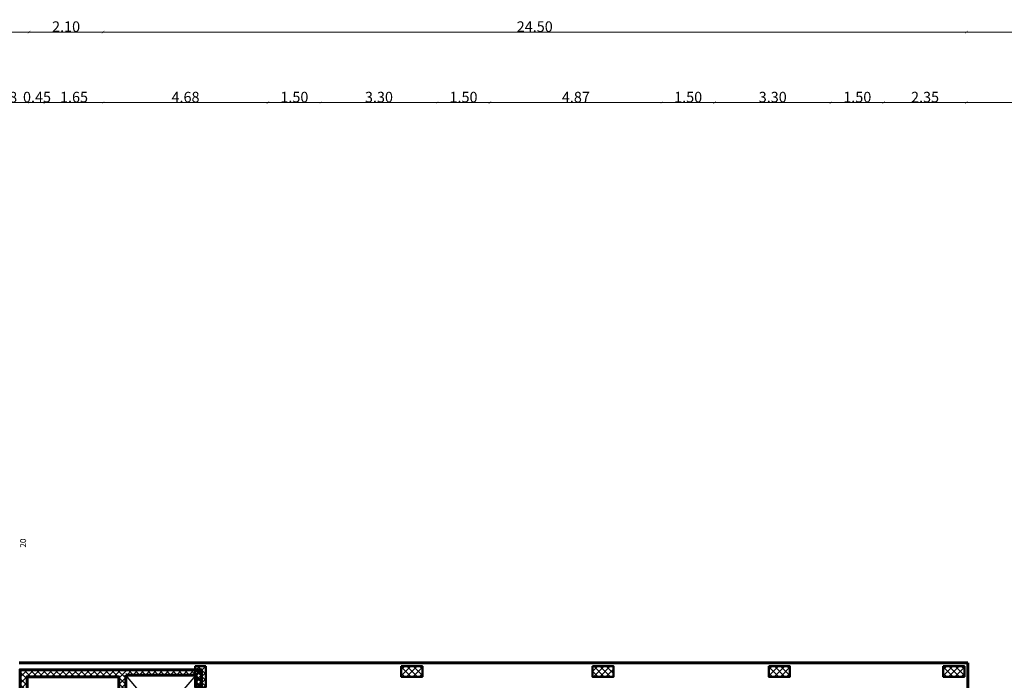
# Model space of a CAD drawing. Units: millimetres. Extents: x 2875 to 4442, y 1245 to 2398.
# Drawn here: x 3260 to 3288, y 1461 to 1480 of the extents above; entities that cross this region are included whole.
import ezdxf

# ---------------------------------------------------------------- set-up
doc = ezdxf.new("R2010")
doc.units = ezdxf.units.MM
doc.linetypes.add('HIDDEN', pattern=[0.375, 0.25, -0.125])
doc.layers.add('BarSegTxt', color=254, linetype='Continuous')
for name, color, linetype, lineweight in [('column', 5, 'Continuous', 50), ('ext wall', 1, 'Continuous', 60), ('EXT.WALL', 12, 'Continuous', 60), ('HATCH', 7, 'Continuous', 20), ('STAIRS', 7, 'Continuous', 20)]:
    doc.layers.add(name, color=color, linetype=linetype, lineweight=lineweight)
doc.styles.get("Standard").update_dxf_attribs({"font": 'arial.ttf'})
doc.styles.add('Txt-shx', font='Txt.shx')
doc.dimstyles.new('1-100', dxfattribs={"dimtxt": 0.3, "dimasz": 0.07, "dimexe": 0.18, "dimexo": 0.0625, "dimgap": 0, "dimtad": 1, "dimzin": 0, "dimdsep": 46, "dimtxsty": 'Standard', "dimblk": 'ARCHTICK', "dimcen": 0.04, "dimse1": 1, "dimse2": 1, "dimclrd": 256, "dimclrt": 9, "dimadec": 0, "dimazin": 0, "dimtfac": 1, "dimtofl": 0, "dimtmove": 0, "dimatfit": 3, "dimldrblk": 'ARCHTICK', "dimfxl": 1, "dimtolj": 1, "dimtzin": 0, "dimlwd": 9, "dimarcsym": 0})

# ---------------------------------------------------------------- blocks, each defined once
blk = doc.blocks.new('GJFK')
at = {"layer": 'STAIRS'}
for p, q in [((253.322, 49.909), (251.482, 48.369)), ((251.482, 49.909), (253.322, 48.369)), ((251.902, 48.289), (251.902, 48.369)), ((252.902, 48.289), (252.902, 48.369)), ((251.752, 48.289), (251.902, 48.289)), ((252.902, 48.289), (253.052, 48.289))]:
    blk.add_line(p, q, dxfattribs=at)
blk.add_lwpolyline([(251.902, 48.369), (251.482, 48.369), (251.482, 49.909), (253.322, 49.909), (253.322, 48.369), (252.902, 48.369)], dxfattribs=at)
for points in [[(252.402, 48.339), (251.902, 48.339), (251.902, 48.289), (252.402, 48.289)], [(252.902, 48.339), (252.402, 48.339), (252.402, 48.289), (252.902, 48.289)]]:
    blk.add_lwpolyline(points, close=True, dxfattribs=at)
blk = doc.blocks.new('stair1')
at = {"layer": 'HATCH'}
h = blk.add_hatch(dxfattribs=at)
h.set_pattern_fill('ANSI37', color=256)
h.set_pattern_definition([(45, (1466.58183, 381.66265), (-0.08838835, 0.08838835), []), (135, (1466.58183, 381.66265), (-0.08838835, -0.08838835), [])])
h.paths.add_polyline_path([(1428.297, 432.052), (1430.297, 432.052), (1430.297, 429.952), (1429.947, 429.952), (1429.947, 429.802), (1430.447, 429.802), (1430.447, 432.202), (1428.297, 432.202), (1428.297, 434.702), (1425.297, 434.702), (1425.297, 429.802), (1425.497, 429.802), (1425.497, 430.002), (1425.497, 434.502), (1428.097, 434.502), (1428.097, 429.802), (1428.297, 429.802), (1428.647, 429.802), (1428.647, 429.952), (1428.297, 429.952)])
h = blk.add_hatch(dxfattribs=at)
h.set_pattern_fill('ANSI37', color=256)
h.set_pattern_definition([(45, (0, 0), (-0.088388348, 0.088388348), []), (135, (0, 0), (-0.088388348, -0.088388348), [])])
h.paths.add_polyline_path([(1430.447, 434.702), (1428.297, 434.702), (1428.297, 434.552), (1430.297, 434.552), (1430.297, 432.202), (1430.447, 432.202)])
at = {"layer": 'STAIRS'}
h = blk.add_hatch(color=256, dxfattribs=at)
h.dxf.hatch_style = 1
h.paths.add_polyline_path([(1430.217, 431.916), (1428.377, 431.916), (1428.377, 431.716), (1430.217, 431.716)])
for p, q in [((1428.297, 432.202), (1430.297, 434.552)), ((1430.297, 432.202), (1428.297, 434.552))]:
    blk.add_line(p, q)
at = {"linetype": 'HIDDEN', "lineweight": 25}
for p, q in [((1425.497, 433.002), (1426.697, 433.002)), ((1425.497, 432.702), (1426.697, 432.702)), ((1425.497, 432.402), (1426.697, 432.402)), ((1425.497, 432.102), (1426.697, 432.102)), ((1425.497, 431.802), (1426.697, 431.802)), ((1425.497, 431.502), (1426.697, 431.502)), ((1425.497, 431.202), (1426.697, 431.202)), ((1426.697, 430.902), (1425.497, 430.902)), ((1425.497, 430.602), (1426.697, 430.602)), ((1426.697, 430.302), (1425.497, 430.302))]:
    blk.add_line(p, q, dxfattribs=at)
at = {"layer": 'EXT.WALL'}
for p, q in [((1428.647, 429.952), (1428.647, 429.802)), ((1429.947, 429.952), (1429.947, 429.802))]:
    blk.add_line(p, q, dxfattribs=at)
for points in [[(1428.297, 434.702), (1425.297, 434.702), (1425.297, 429.802), (1425.497, 429.802), (1425.497, 430.002), (1425.497, 434.502), (1428.097, 434.502), (1428.097, 429.802), (1428.297, 429.802)], [(1430.447, 432.202), (1430.447, 434.702), (1428.297, 434.702)], [(1430.297, 432.202), (1428.297, 432.202), (1428.297, 434.552)], [(1430.297, 432.202), (1430.297, 434.552), (1428.297, 434.552)], [(1428.647, 429.952), (1428.297, 429.952), (1428.297, 432.052), (1430.297, 432.052), (1430.297, 429.952), (1429.947, 429.952)], [(1429.947, 429.802), (1430.447, 429.802), (1430.447, 432.202), (1430.447, 432.202)], [(1428.647, 429.802), (1428.147, 429.802)]]:
    blk.add_lwpolyline(points, dxfattribs=at)
at = {"layer": 'STAIRS', "ltscale": 0.3}
for p, q in [((1426.697, 433.302), (1425.497, 433.302)), ((1426.697, 433.002), (1426.697, 433.302)), ((1426.697, 432.702), (1426.697, 433.002)), ((1426.697, 432.402), (1426.697, 432.702)), ((1426.697, 432.102), (1426.697, 432.402)), ((1426.697, 432.102), (1426.697, 431.802)), ((1426.697, 431.802), (1426.697, 431.502)), ((1426.697, 431.502), (1426.697, 431.202)), ((1426.697, 431.202), (1426.697, 430.902)), ((1426.697, 430.302), (1426.697, 430.902))]:
    blk.add_line(p, q, dxfattribs=at)
at = {"layer": 'STAIRS'}
for p, q in [((1426.697, 433.302), (1428.097, 433.302)), ((1426.897, 433.002), (1426.897, 433.302)), ((1428.097, 433.002), (1426.897, 433.002)), ((1426.897, 432.702), (1426.897, 433.002)), ((1428.097, 432.702), (1426.897, 432.702)), ((1426.897, 432.402), (1426.897, 432.702)), ((1428.097, 432.402), (1426.897, 432.402)), ((1426.897, 432.102), (1426.897, 432.402)), ((1428.097, 432.102), (1426.897, 432.102)), ((1426.897, 432.102), (1426.897, 431.802)), ((1428.097, 431.802), (1426.897, 431.802)), ((1426.897, 431.802), (1426.897, 431.502)), ((1428.097, 431.502), (1426.897, 431.502)), ((1426.897, 431.502), (1426.897, 431.202)), ((1428.097, 431.202), (1426.897, 431.202)), ((1426.897, 431.202), (1426.897, 430.902)), ((1426.897, 430.902), (1428.097, 430.902)), ((1426.897, 430.302), (1426.897, 430.902)), ((1428.097, 430.602), (1426.897, 430.602)), ((1426.697, 430.302), (1428.097, 430.302)), ((1428.647, 429.877), (1429.947, 429.877))]:
    blk.add_line(p, q, dxfattribs=at)
for points in [[(1427.497, 430.302), (1427.497, 433.902), (1426.097, 433.902), (1426.097, 430.302)], [(1426.697, 433.302), (1426.204, 433.055), (1426.204, 432.765), (1425.972, 433.229), (1425.973, 432.94), (1425.497, 432.702)], [(1426.697, 430.602), (1426.097, 430.302), (1425.497, 430.602)]]:
    blk.add_lwpolyline(points, dxfattribs=at)
blk.add_lwpolyline([(1428.377, 431.716), (1430.217, 431.716), (1430.217, 431.916), (1428.377, 431.916)], close=True, dxfattribs=at)
blk.add_blockref('GJFK', (1176.895, 381.663), dxfattribs=at)
blk = doc.blocks.new('_ArchTick')
at = {"color": 0, "linetype": 'ByBlock', "const_width": 0.15}
blk.add_lwpolyline([(-0.5, -0.5), (0.5, 0.5)], dxfattribs=at)
blk = doc.blocks.new('*D1466')
at = {"lineweight": 9, "transparency": 16777216}
blk.add_line((3295.477, 1469.392), (3295.477, 1467.273), dxfattribs=at)
at = {"layer": 'Defpoints', "color": 0, "transparency": 16777216}
for p in [(3254.577, 1469.392), (3254.577, 1467.273, 0), (3295.477, 1467.273)]:
    blk.add_point(p, dxfattribs=at)
at = {"lineweight": 9, "transparency": 16777216, "xscale": 0.07, "yscale": 0.07, "zscale": 0.07}
for p, rotation in [((3295.477, 1469.392), 90), ((3295.477, 1467.273), 270)]:
    blk.add_blockref('_ArchTick', p, dxfattribs=dict(at, rotation=rotation))
at = {"color": 9, "transparency": 16777216, "insert": (3295.327, 1468.332), "char_height": 0.3, "attachment_point": 5, "rotation": 90}
blk.add_mtext('\\A1;2.12', dxfattribs=at)
blk = doc.blocks.new('*D1467')
at = {"lineweight": 9, "transparency": 16777216}
blk.add_line((3295.477, 1467.273), (3295.477, 1465.773), dxfattribs=at)
at = {"layer": 'Defpoints', "color": 0, "transparency": 16777216}
for p in [(3252.477, 1467.273), (3252.477, 1465.773), (3295.477, 1465.773)]:
    blk.add_point(p, dxfattribs=at)
at = {"lineweight": 9, "transparency": 16777216, "xscale": 0.07, "yscale": 0.07, "zscale": 0.07}
for p, rotation in [((3295.477, 1467.273), 90), ((3295.477, 1465.773), 270)]:
    blk.add_blockref('_ArchTick', p, dxfattribs=dict(at, rotation=rotation))
at = {"color": 9, "transparency": 16777216, "insert": (3295.324, 1466.523), "char_height": 0.3, "attachment_point": 5, "rotation": 90}
blk.add_mtext('\\A1;1.50', dxfattribs=at)
blk = doc.blocks.new('*D1468')
at = {"lineweight": 9, "transparency": 16777216}
blk.add_line((3295.477, 1465.773), (3295.477, 1461.392), dxfattribs=at)
at = {"layer": 'Defpoints', "color": 0, "transparency": 16777216}
for p in [(3254.577, 1465.773, 0), (3254.577, 1461.392), (3295.477, 1461.392)]:
    blk.add_point(p, dxfattribs=at)
at = {"lineweight": 9, "transparency": 16777216, "xscale": 0.07, "yscale": 0.07, "zscale": 0.07}
for p, rotation in [((3295.477, 1465.773), 90), ((3295.477, 1461.392), 270)]:
    blk.add_blockref('_ArchTick', p, dxfattribs=dict(at, rotation=rotation))
at = {"color": 9, "transparency": 16777216, "insert": (3295.324, 1463.582), "char_height": 0.3, "attachment_point": 5, "rotation": 90}
blk.add_mtext('\\A1;4.38', dxfattribs=at)
blk = doc.blocks.new('*D1469')
at = {"lineweight": 9, "transparency": 16777216}
blk.add_line((3297.477, 1469.392), (3297.477, 1461.392), dxfattribs=at)
at = {"layer": 'Defpoints', "color": 0, "transparency": 16777216}
for p in [(3252.477, 1469.392), (3252.477, 1461.392), (3297.477, 1461.392)]:
    blk.add_point(p, dxfattribs=at)
at = {"lineweight": 9, "transparency": 16777216, "xscale": 0.07, "yscale": 0.07, "zscale": 0.07}
for p, rotation in [((3297.477, 1469.392), 90), ((3297.477, 1461.392), 270)]:
    blk.add_blockref('_ArchTick', p, dxfattribs=dict(at, rotation=rotation))
at = {"color": 9, "transparency": 16777216, "insert": (3297.324, 1465.392), "char_height": 0.3, "attachment_point": 5, "rotation": 90}
blk.add_mtext('\\A1;8.00', dxfattribs=at)
blk = doc.blocks.new('*D1470')
at = {"lineweight": 9, "transparency": 16777216}
blk.add_line((3297.477, 1461.392), (3297.477, 1455.392), dxfattribs=at)
at = {"layer": 'Defpoints', "color": 0, "transparency": 16777216}
for p in [(3252.477, 1461.392), (3284.027, 1455.392), (3297.477, 1455.392)]:
    blk.add_point(p, dxfattribs=at)
at = {"lineweight": 9, "transparency": 16777216, "xscale": 0.07, "yscale": 0.07, "zscale": 0.07}
for p, rotation in [((3297.477, 1461.392), 90), ((3297.477, 1455.392), 270)]:
    blk.add_blockref('_ArchTick', p, dxfattribs=dict(at, rotation=rotation))
at = {"color": 9, "transparency": 16777216, "insert": (3297.324, 1458.392), "char_height": 0.3, "attachment_point": 5, "rotation": 90}
blk.add_mtext('\\A1;6.00', dxfattribs=at)
blk = doc.blocks.new('*D1472')
at = {"lineweight": 9, "transparency": 16777216}
blk.add_line((3299.477, 1469.392), (3299.477, 1437.577), dxfattribs=at)
at = {"layer": 'Defpoints', "color": 0, "transparency": 16777216}
for p in [(3252.477, 1469.392), (3252.477, 1437.577), (3299.477, 1437.577)]:
    blk.add_point(p, dxfattribs=at)
at = {"lineweight": 9, "transparency": 16777216, "xscale": 0.07, "yscale": 0.07, "zscale": 0.07}
for p, rotation in [((3299.477, 1469.392), 90), ((3299.477, 1437.577), 270)]:
    blk.add_blockref('_ArchTick', p, dxfattribs=dict(at, rotation=rotation))
at = {"color": 9, "transparency": 16777216, "insert": (3299.324, 1453.484), "char_height": 0.3, "attachment_point": 5, "rotation": 90}
blk.add_mtext('\\A1;31.82', dxfattribs=at)
blk = doc.blocks.new('*D1476')
at = {"lineweight": 9, "transparency": 16777216}
blk.add_line((3286.59, 1479.294), (3262.09, 1479.294), dxfattribs=at)
at = {"layer": 'Defpoints', "color": 0, "transparency": 16777216}
for p in [(3262.09, 1479.294), (3262.09, 1461.299), (3286.59, 1455.299)]:
    blk.add_point(p, dxfattribs=at)
at = {"lineweight": 9, "transparency": 16777216, "xscale": 0.07, "yscale": 0.07, "zscale": 0.07, "rotation": 180}
blk.add_blockref('_ArchTick', (3262.09, 1479.294), dxfattribs=at)
at = {"lineweight": 9, "transparency": 16777216, "xscale": 0.07, "yscale": 0.07, "zscale": 0.07}
blk.add_blockref('_ArchTick', (3286.59, 1479.294), dxfattribs=at)
at = {"color": 9, "transparency": 16777216, "insert": (3274.34, 1479.448), "char_height": 0.3, "attachment_point": 5}
blk.add_mtext('\\A1;24.50', dxfattribs=at)
blk = doc.blocks.new('*D1477')
at = {"lineweight": 9, "transparency": 16777216}
blk.add_line((3259.99, 1479.294), (3239.34, 1479.294), dxfattribs=at)
at = {"layer": 'Defpoints', "color": 0, "transparency": 16777216}
for p in [(3239.34, 1479.294), (3239.34, 1469.294, 0), (3259.99, 1461.294)]:
    blk.add_point(p, dxfattribs=at)
at = {"lineweight": 9, "transparency": 16777216, "xscale": 0.07, "yscale": 0.07, "zscale": 0.07, "rotation": 180}
blk.add_blockref('_ArchTick', (3239.34, 1479.294), dxfattribs=at)
at = {"lineweight": 9, "transparency": 16777216, "xscale": 0.07, "yscale": 0.07, "zscale": 0.07}
blk.add_blockref('_ArchTick', (3259.99, 1479.294), dxfattribs=at)
at = {"color": 9, "transparency": 16777216, "insert": (3249.665, 1479.448), "char_height": 0.3, "attachment_point": 5}
blk.add_mtext('\\A1;20.65', dxfattribs=at)
blk = doc.blocks.new('*D1481')
at = {"lineweight": 9, "transparency": 16777216}
blk.add_line((3295.477, 1461.392), (3295.477, 1457.656), dxfattribs=at)
at = {"layer": 'Defpoints', "color": 0, "transparency": 16777216}
for p in [(3279.027, 1461.392), (3279.077, 1457.656), (3295.477, 1457.656)]:
    blk.add_point(p, dxfattribs=at)
at = {"lineweight": 9, "transparency": 16777216, "xscale": 0.07, "yscale": 0.07, "zscale": 0.07}
for p, rotation in [((3295.477, 1461.392), 90), ((3295.477, 1457.656), 270)]:
    blk.add_blockref('_ArchTick', p, dxfattribs=dict(at, rotation=rotation))
at = {"color": 9, "transparency": 16777216, "insert": (3295.324, 1459.524), "char_height": 0.3, "attachment_point": 5, "rotation": 90}
blk.add_mtext('\\A1;3.74', dxfattribs=at)
blk = doc.blocks.new('*D1498')
at = {"lineweight": 9, "transparency": 16777216}
blk.add_line((3286.59, 1477.294), (3284.244, 1477.294), dxfattribs=at)
at = {"layer": 'Defpoints', "color": 0, "transparency": 16777216}
for p in [(3284.244, 1477.294), (3284.244, 1461.299), (3286.59, 1455.299)]:
    blk.add_point(p, dxfattribs=at)
at = {"lineweight": 9, "transparency": 16777216, "xscale": 0.07, "yscale": 0.07, "zscale": 0.07, "rotation": 180}
blk.add_blockref('_ArchTick', (3284.244, 1477.294), dxfattribs=at)
at = {"lineweight": 9, "transparency": 16777216, "xscale": 0.07, "yscale": 0.07, "zscale": 0.07}
blk.add_blockref('_ArchTick', (3286.59, 1477.294), dxfattribs=at)
at = {"color": 9, "transparency": 16777216, "insert": (3285.417, 1477.448), "char_height": 0.3, "attachment_point": 5}
blk.add_mtext('\\A1;2.35', dxfattribs=at)
blk = doc.blocks.new('*D1499')
at = {"lineweight": 9, "transparency": 16777216}
blk.add_line((3284.244, 1477.294), (3282.744, 1477.294), dxfattribs=at)
at = {"layer": 'Defpoints', "color": 0, "transparency": 16777216}
for p in [(3282.744, 1477.294), (3282.744, 1461.299), (3284.244, 1461.299)]:
    blk.add_point(p, dxfattribs=at)
at = {"lineweight": 9, "transparency": 16777216, "xscale": 0.07, "yscale": 0.07, "zscale": 0.07, "rotation": 180}
blk.add_blockref('_ArchTick', (3282.744, 1477.294), dxfattribs=at)
at = {"lineweight": 9, "transparency": 16777216, "xscale": 0.07, "yscale": 0.07, "zscale": 0.07}
blk.add_blockref('_ArchTick', (3284.244, 1477.294), dxfattribs=at)
at = {"color": 9, "transparency": 16777216, "insert": (3283.494, 1477.448), "char_height": 0.3, "attachment_point": 5}
blk.add_mtext('\\A1;1.50', dxfattribs=at)
blk = doc.blocks.new('*D1500')
at = {"lineweight": 9, "transparency": 16777216}
blk.add_line((3282.744, 1477.294), (3279.444, 1477.294), dxfattribs=at)
at = {"layer": 'Defpoints', "color": 0, "transparency": 16777216}
for p in [(3279.444, 1477.294), (3279.444, 1461.301, 0), (3282.744, 1461.299)]:
    blk.add_point(p, dxfattribs=at)
at = {"lineweight": 9, "transparency": 16777216, "xscale": 0.07, "yscale": 0.07, "zscale": 0.07, "rotation": 180}
blk.add_blockref('_ArchTick', (3279.444, 1477.294), dxfattribs=at)
at = {"lineweight": 9, "transparency": 16777216, "xscale": 0.07, "yscale": 0.07, "zscale": 0.07}
blk.add_blockref('_ArchTick', (3282.744, 1477.294), dxfattribs=at)
at = {"color": 9, "transparency": 16777216, "insert": (3281.094, 1477.448), "char_height": 0.3, "attachment_point": 5}
blk.add_mtext('\\A1;3.30', dxfattribs=at)
blk = doc.blocks.new('*D1501')
at = {"lineweight": 9, "transparency": 16777216}
blk.add_line((3279.444, 1477.294), (3277.944, 1477.294), dxfattribs=at)
at = {"layer": 'Defpoints', "color": 0, "transparency": 16777216}
for p in [(3277.944, 1477.294), (3277.944, 1461.299), (3279.444, 1461.301, 0)]:
    blk.add_point(p, dxfattribs=at)
at = {"lineweight": 9, "transparency": 16777216, "xscale": 0.07, "yscale": 0.07, "zscale": 0.07, "rotation": 180}
blk.add_blockref('_ArchTick', (3277.944, 1477.294), dxfattribs=at)
at = {"lineweight": 9, "transparency": 16777216, "xscale": 0.07, "yscale": 0.07, "zscale": 0.07}
blk.add_blockref('_ArchTick', (3279.444, 1477.294), dxfattribs=at)
at = {"color": 9, "transparency": 16777216, "insert": (3278.694, 1477.448), "char_height": 0.3, "attachment_point": 5}
blk.add_mtext('\\A1;1.50', dxfattribs=at)
blk = doc.blocks.new('*D1502')
at = {"lineweight": 9, "transparency": 16777216}
blk.add_line((3277.944, 1477.294), (3273.069, 1477.294), dxfattribs=at)
at = {"layer": 'Defpoints', "color": 0, "transparency": 16777216}
for p in [(3273.069, 1477.294), (3273.069, 1461.299), (3277.944, 1461.299)]:
    blk.add_point(p, dxfattribs=at)
at = {"lineweight": 9, "transparency": 16777216, "xscale": 0.07, "yscale": 0.07, "zscale": 0.07, "rotation": 180}
blk.add_blockref('_ArchTick', (3273.069, 1477.294), dxfattribs=at)
at = {"lineweight": 9, "transparency": 16777216, "xscale": 0.07, "yscale": 0.07, "zscale": 0.07}
blk.add_blockref('_ArchTick', (3277.944, 1477.294), dxfattribs=at)
at = {"color": 9, "transparency": 16777216, "insert": (3275.507, 1477.448), "char_height": 0.3, "attachment_point": 5}
blk.add_mtext('\\A1;4.87', dxfattribs=at)
blk = doc.blocks.new('*D1503')
at = {"lineweight": 9, "transparency": 16777216}
blk.add_line((3273.069, 1477.294), (3271.569, 1477.294), dxfattribs=at)
at = {"layer": 'Defpoints', "color": 0, "transparency": 16777216}
for p in [(3271.569, 1477.294), (3271.569, 1461.299), (3273.069, 1461.299)]:
    blk.add_point(p, dxfattribs=at)
at = {"lineweight": 9, "transparency": 16777216, "xscale": 0.07, "yscale": 0.07, "zscale": 0.07, "rotation": 180}
blk.add_blockref('_ArchTick', (3271.569, 1477.294), dxfattribs=at)
at = {"lineweight": 9, "transparency": 16777216, "xscale": 0.07, "yscale": 0.07, "zscale": 0.07}
blk.add_blockref('_ArchTick', (3273.069, 1477.294), dxfattribs=at)
at = {"color": 9, "transparency": 16777216, "insert": (3272.319, 1477.448), "char_height": 0.3, "attachment_point": 5}
blk.add_mtext('\\A1;1.50', dxfattribs=at)
blk = doc.blocks.new('*D1504')
at = {"lineweight": 9, "transparency": 16777216}
blk.add_line((3271.569, 1477.294), (3268.269, 1477.294), dxfattribs=at)
at = {"layer": 'Defpoints', "color": 0, "transparency": 16777216}
for p in [(3268.269, 1477.294), (3268.269, 1461.299, 0), (3271.569, 1461.299)]:
    blk.add_point(p, dxfattribs=at)
at = {"lineweight": 9, "transparency": 16777216, "xscale": 0.07, "yscale": 0.07, "zscale": 0.07, "rotation": 180}
blk.add_blockref('_ArchTick', (3268.269, 1477.294), dxfattribs=at)
at = {"lineweight": 9, "transparency": 16777216, "xscale": 0.07, "yscale": 0.07, "zscale": 0.07}
blk.add_blockref('_ArchTick', (3271.569, 1477.294), dxfattribs=at)
at = {"color": 9, "transparency": 16777216, "insert": (3269.919, 1477.448), "char_height": 0.3, "attachment_point": 5}
blk.add_mtext('\\A1;3.30', dxfattribs=at)
blk = doc.blocks.new('*D1505')
at = {"lineweight": 9, "transparency": 16777216}
blk.add_line((3268.269, 1477.294), (3266.769, 1477.294), dxfattribs=at)
at = {"layer": 'Defpoints', "color": 0, "transparency": 16777216}
for p in [(3266.769, 1477.294), (3266.769, 1461.299, 0), (3268.269, 1461.299, 0)]:
    blk.add_point(p, dxfattribs=at)
at = {"lineweight": 9, "transparency": 16777216, "xscale": 0.07, "yscale": 0.07, "zscale": 0.07, "rotation": 180}
blk.add_blockref('_ArchTick', (3266.769, 1477.294), dxfattribs=at)
at = {"lineweight": 9, "transparency": 16777216, "xscale": 0.07, "yscale": 0.07, "zscale": 0.07}
blk.add_blockref('_ArchTick', (3268.269, 1477.294), dxfattribs=at)
at = {"color": 9, "transparency": 16777216, "insert": (3267.519, 1477.448), "char_height": 0.3, "attachment_point": 5}
blk.add_mtext('\\A1;1.50', dxfattribs=at)
blk = doc.blocks.new('*D1506')
at = {"lineweight": 9, "transparency": 16777216}
blk.add_line((3266.769, 1477.294), (3262.09, 1477.294), dxfattribs=at)
at = {"layer": 'Defpoints', "color": 0, "transparency": 16777216}
for p in [(3262.09, 1477.294), (3262.09, 1461.299), (3266.769, 1461.299, 0)]:
    blk.add_point(p, dxfattribs=at)
at = {"lineweight": 9, "transparency": 16777216, "xscale": 0.07, "yscale": 0.07, "zscale": 0.07, "rotation": 180}
blk.add_blockref('_ArchTick', (3262.09, 1477.294), dxfattribs=at)
at = {"lineweight": 9, "transparency": 16777216, "xscale": 0.07, "yscale": 0.07, "zscale": 0.07}
blk.add_blockref('_ArchTick', (3266.769, 1477.294), dxfattribs=at)
at = {"color": 9, "transparency": 16777216, "insert": (3264.43, 1477.448), "char_height": 0.3, "attachment_point": 5}
blk.add_mtext('\\A1;4.68', dxfattribs=at)
blk = doc.blocks.new('*D1507')
at = {"lineweight": 9, "transparency": 16777216}
blk.add_line((3262.09, 1477.294), (3260.44, 1477.294), dxfattribs=at)
at = {"layer": 'Defpoints', "color": 0, "transparency": 16777216}
for p in [(3260.44, 1477.294), (3260.44, 1461.294), (3262.09, 1461.299)]:
    blk.add_point(p, dxfattribs=at)
at = {"lineweight": 9, "transparency": 16777216, "xscale": 0.07, "yscale": 0.07, "zscale": 0.07, "rotation": 180}
blk.add_blockref('_ArchTick', (3260.44, 1477.294), dxfattribs=at)
at = {"lineweight": 9, "transparency": 16777216, "xscale": 0.07, "yscale": 0.07, "zscale": 0.07}
blk.add_blockref('_ArchTick', (3262.09, 1477.294), dxfattribs=at)
at = {"color": 9, "transparency": 16777216, "insert": (3261.265, 1477.448), "char_height": 0.3, "attachment_point": 5}
blk.add_mtext('\\A1;1.65', dxfattribs=at)
blk = doc.blocks.new('*D1410')
at = {"lineweight": 9, "transparency": 16777216}
blk.add_line((3260.44, 1477.294), (3259.99, 1477.294), dxfattribs=at)
at = {"layer": 'Defpoints', "color": 0, "transparency": 16777216}
for p in [(3259.99, 1477.294), (3259.99, 1461.294), (3260.44, 1461.294)]:
    blk.add_point(p, dxfattribs=at)
at = {"lineweight": 9, "transparency": 16777216, "xscale": 0.07, "yscale": 0.07, "zscale": 0.07, "rotation": 180}
blk.add_blockref('_ArchTick', (3259.99, 1477.294), dxfattribs=at)
at = {"lineweight": 9, "transparency": 16777216, "xscale": 0.07, "yscale": 0.07, "zscale": 0.07}
blk.add_blockref('_ArchTick', (3260.44, 1477.294), dxfattribs=at)
at = {"color": 9, "transparency": 16777216, "insert": (3260.215, 1477.448), "char_height": 0.3, "attachment_point": 5}
blk.add_mtext('\\A1;0.45', dxfattribs=at)
blk = doc.blocks.new('*D1411')
at = {"lineweight": 9, "transparency": 16777216}
blk.add_line((3259.99, 1477.294), (3258.515, 1477.294), dxfattribs=at)
at = {"layer": 'Defpoints', "color": 0, "transparency": 16777216}
for p in [(3258.515, 1477.294), (3258.515, 1469.294), (3259.99, 1469.294)]:
    blk.add_point(p, dxfattribs=at)
at = {"lineweight": 9, "transparency": 16777216, "xscale": 0.07, "yscale": 0.07, "zscale": 0.07, "rotation": 180}
blk.add_blockref('_ArchTick', (3258.515, 1477.294), dxfattribs=at)
at = {"lineweight": 9, "transparency": 16777216, "xscale": 0.07, "yscale": 0.07, "zscale": 0.07}
blk.add_blockref('_ArchTick', (3259.99, 1477.294), dxfattribs=at)
at = {"color": 9, "transparency": 16777216, "insert": (3259.253, 1477.448), "char_height": 0.3, "attachment_point": 5}
blk.add_mtext('\\A1;1.48', dxfattribs=at)
blk = doc.blocks.new('*D1413')
at = {"lineweight": 9, "transparency": 16777216}
blk.add_line((3262.09, 1479.294), (3259.99, 1479.294), dxfattribs=at)
at = {"layer": 'Defpoints', "color": 0, "transparency": 16777216}
for p in [(3259.99, 1479.294), (3259.99, 1469.294), (3262.09, 1469.294)]:
    blk.add_point(p, dxfattribs=at)
at = {"lineweight": 9, "transparency": 16777216, "xscale": 0.07, "yscale": 0.07, "zscale": 0.07, "rotation": 180}
blk.add_blockref('_ArchTick', (3259.99, 1479.294), dxfattribs=at)
at = {"lineweight": 9, "transparency": 16777216, "xscale": 0.07, "yscale": 0.07, "zscale": 0.07}
blk.add_blockref('_ArchTick', (3262.09, 1479.294), dxfattribs=at)
at = {"color": 9, "transparency": 16777216, "insert": (3261.04, 1479.448), "char_height": 0.3, "attachment_point": 5}
blk.add_mtext('\\A1;2.10', dxfattribs=at)
blk = doc.blocks.new('c77')
at = {"layer": 'HATCH'}
h = blk.add_hatch(dxfattribs=at)
h.set_pattern_fill('ANSI37', color=256, angle=-90)
h.set_pattern_definition([(315, (2312.32059, 692.39351), (0.088388348, 0.088388348), []), (45, (2312.32059, 692.39351), (-0.088388348, 0.088388348), [])])
h.paths.add_polyline_path([(3889.708, 1296.726), (3889.408, 1296.726), (3889.408, 1296.126), (3889.708, 1296.126)])
at = {"layer": 'column'}
blk.add_line((3889.408, 1296.726), (3889.408, 1296.126), dxfattribs=at)
blk.add_lwpolyline([(3889.408, 1296.726), (3889.408, 1296.726), (3889.708, 1296.726), (3889.708, 1296.126), (3889.408, 1296.126)], dxfattribs=at)

msp = doc.modelspace()

# ---------------------------------------------------------------- linework, layer by layer
at = {"lineweight": 9}
for p, q in [((3291.5401, 1479.29449, 0.00004), (3286.58994, 1479.29449, 0.00004)), ((3291.5401, 1477.29449, 0.00004), (3286.58994, 1477.29449, 0.00004))]:
    msp.add_line(p, q, dxfattribs=at)
at = {"color": 40, "true_color": 0xf8d731}
for p, q in [((3259.71243, 1461.22175), (3261.83243, 1461.22175)), ((3259.73243, 1461.20175), (3259.73243, 1443.40175)), ((3259.73243, 1461.20175), (3261.83243, 1461.20175))]:
    msp.add_line(p, q, dxfattribs=at)
at = {"layer": 'ext wall'}
for p, q in [((3259.71243, 1461.40175), (3286.63227, 1461.40175)), ((3286.63227, 1461.40175), (3286.63227, 1457.75458)), ((3286.63227, 1461.40175), (3286.63227, 1443.40175))]:
    msp.add_line(p, q, dxfattribs=at)
for points in [[(3261.98243, 1461.40175), (3266.81163, 1461.40175)], [(3286.63227, 1461.40175), (3286.63227, 1455.40175), (3286.63227, 1455.40175), (3286.63227, 1453.10175)]]:
    msp.add_lwpolyline(points, dxfattribs=at)

# ---------------------------------------------------------------- block references
at = {"lineweight": 9, "xscale": 0.07, "yscale": 0.07, "zscale": 0.07, "rotation": 180}
for p in [(3286.58994, 1479.29449, 0.00004), (3286.58994, 1477.29449, 0.00004)]:
    msp.add_blockref('_ArchTick', p, dxfattribs=at)
msp.add_blockref('stair1', (1834.43547, 1026.50018))
for p, rotation in [((7154.41518, 2757.42801), 180), ((1974.42618, 5350.70949), 270), ((1979.85226, 5350.70949), 270), ((1984.85618, 5350.70949), 270), ((1989.80618, 5350.70949), 270)]:
    msp.add_blockref('c77', p, dxfattribs=dict(rotation=rotation))

# ---------------------------------------------------------------- texts
at = {"layer": 'BarSegTxt', "style": 'Txt-shx'}
msp.add_text('20', height=0.17, rotation=90, dxfattribs=at).set_placement((3259.90463, 1464.66604))

# ---------------------------------------------------------------- dimensions: what is measured, and where the dimension line sits
for base, p1, p2, picture, middle in [((3239.3401, 1479.29449, 0.00004), (3259.9901, 1461.29449, 0.00004), (3239.3401, 1469.29449), '*D1477', (3249.6651, 1479.44766, 0.00004)), ((3262.0901, 1479.29449, 0.00004), (3286.58994, 1455.29875, 0.00004), (3262.0901, 1461.29875, 0.00004), '*D1476', (3274.34002, 1479.44766, 0.00004)), ((3260.4401, 1477.29449, 0.00004), (3262.0901, 1461.29875, 0.00004), (3260.4401, 1461.29449, 0.00004), '*D1507', (3261.2651, 1477.44766, 0.00004)), ((3262.0901, 1477.29449, 0.00004), (3266.7693, 1461.29875, 0.00053), (3262.0901, 1461.29875, 0.00004), '*D1506', (3264.4297, 1477.44766, 0.00004)), ((3266.7693, 1477.29449, 0.00004), (3268.2693, 1461.29875, 0.00053), (3266.7693, 1461.29875, 0.00053), '*D1505', (3267.5193, 1477.44766, 0.00004)), ((3268.2693, 1477.29449, 0.00004), (3271.5693, 1461.29875, 0.00004), (3268.2693, 1461.29875, 0.00053), '*D1504', (3269.9193, 1477.44777, 0.00004)), ((3271.5693, 1477.29449, 0.00004), (3273.0693, 1461.29875, 0.00004), (3271.5693, 1461.29875, 0.00004), '*D1503', (3272.3193, 1477.44766, 0.00004)), ((3273.0693, 1477.29449, 0.00004), (3277.9442, 1461.29875, 0.00004), (3273.0693, 1461.29875, 0.00004), '*D1502', (3275.50675, 1477.44766, 0.00004)), ((3277.9442, 1477.29449, 0.00004), (3279.4442, 1461.3012, 0.00036), (3277.9442, 1461.29875, 0.00004), '*D1501', (3278.6942, 1477.44766, 0.00004)), ((3279.4442, 1477.29449, 0.00004), (3282.7442, 1461.29875, 0.00004), (3279.4442, 1461.3012, 0.00036), '*D1500', (3281.0942, 1477.44777, 0.00004)), ((3282.7442, 1477.29449, 0.00004), (3284.2442, 1461.29875, 0.00004), (3282.7442, 1461.29875, 0.00004), '*D1499', (3283.4942, 1477.44766, 0.00004)), ((3284.2442, 1477.29449, 0.00004), (3286.58994, 1455.29875, 0.00004), (3284.2442, 1461.29875, 0.00004), '*D1498', (3285.41707, 1477.44777, 0.00004))]:
    dim = msp.add_linear_dim(base=base, p1=p1, p2=p2, dimstyle='1-100', override={"dimtmove": 1})
    dim.commit()
    dim.dimension.update_dxf_attribs({"geometry": picture, "text_midpoint": middle})
for base, p1, p2, picture, middle in [((3259.9901, 1479.29449, 0.00004), (3262.0901, 1469.29449, 0.00004), (3259.9901, 1469.29449, 0.00004), '*D1413', (3261.0401, 1479.44766, 0.00004)), ((3258.5151015279, 1477.2944912203, 0.0000355371), (3259.9901015279, 1469.2944912203, 0.0000355371), (3258.5151015279, 1469.2944912203, 0.0000355371), '*D1411', (3259.2526015279, 1477.4476631166, 0.0000355371))]:
    dim = msp.add_linear_dim(base=base, p1=p1, p2=p2, dimstyle='1-100')
    dim.commit()
    dim.dimension.update_dxf_attribs({"geometry": picture, "text_midpoint": middle})
dim = msp.add_linear_dim(base=(3259.9901, 1477.29449, 0.00004), p1=(3260.4401, 1461.29449, 0.00004), p2=(3259.9901, 1461.29449, 0.00004), dimstyle='1-100')
dim.commit()
dim.dimension.update_dxf_attribs({"geometry": '*D1410', "text_midpoint": (3260.2151, 1477.29449, 0.00004), "dimtype": 160})
for base, p1, p2, picture, middle in [((3297.47723, 1461.39187), (3252.47723, 1469.39187), (3252.47723, 1461.39187), '*D1469', (3297.32406, 1465.39187)), ((3299.47723, 1437.5766), (3252.47723, 1469.39187), (3252.47723, 1437.5766), '*D1472', (3299.32395, 1453.48424)), ((3295.47723, 1467.27254), (3254.57723, 1469.39187), (3254.57723, 1467.27254, 0.00014), '*D1466', (3295.32661, 1468.3322)), ((3295.47723, 1457.65616), (3279.02723, 1461.39187), (3279.07707, 1457.65616), '*D1481', (3295.32395, 1459.52402))]:
    dim = msp.add_linear_dim(base=base, p1=p1, p2=p2, angle=90, dimstyle='1-100')
    dim.commit()
    dim.dimension.update_dxf_attribs({"geometry": picture, "text_midpoint": middle})
for base, p1, p2, picture, middle in [((3295.47723, 1465.77254), (3252.47723, 1467.27254), (3252.47723, 1465.77254), '*D1467', (3295.32406, 1466.52254)), ((3295.47723, 1461.39187), (3254.57723, 1465.77254, 0.00014), (3254.57723, 1461.39187), '*D1468', (3295.32395, 1463.5822)), ((3297.47723, 1455.39187), (3252.47723, 1461.39187), (3284.02723, 1455.39187), '*D1470', (3297.32406, 1458.39187))]:
    dim = msp.add_linear_dim(base=base, p1=p1, p2=p2, angle=90, dimstyle='1-100', override={"dimtmove": 1})
    dim.commit()
    dim.dimension.update_dxf_attribs({"geometry": picture, "text_midpoint": middle})

doc.saveas('drawing.dxf')
